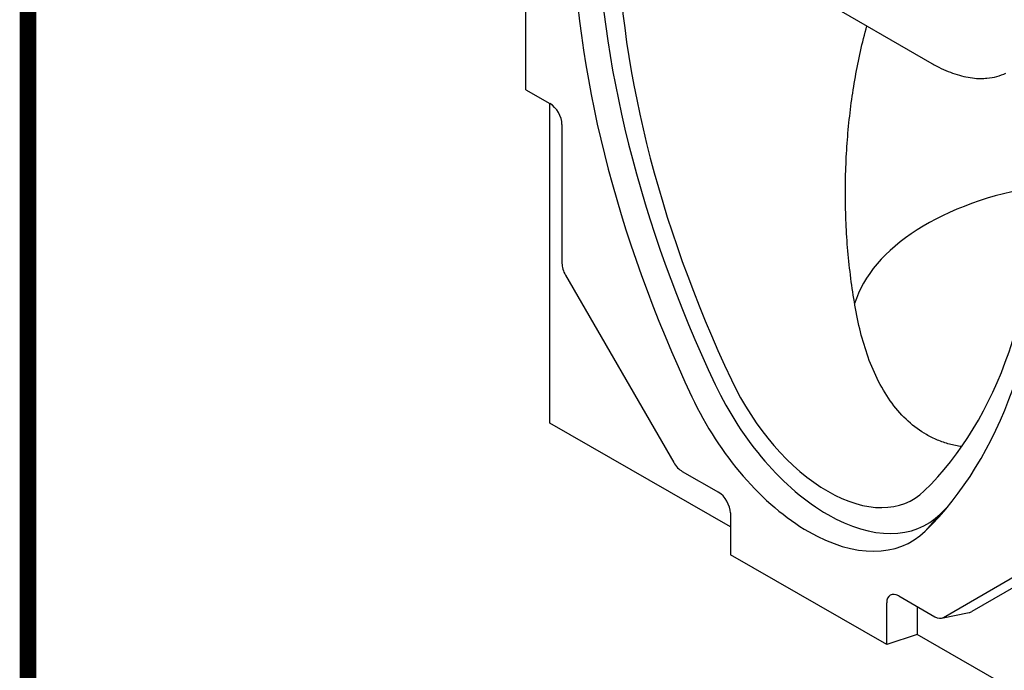
# Model space of a CAD drawing. Extents: x 89 to 1454, y 19 to 2074.
# Drawn here: x 89 to 378, y 289 to 481 of the extents above; entities that cross this region are included whole.
import ezdxf

# ---------------------------------------------------------------- set-up
doc = ezdxf.new("R2010")
doc.units = 0
doc.header["$LTSCALE"] = 7
doc.header["$MEASUREMENT"] = 0
doc.linetypes.add('AUSGEZOGEN', pattern=[0])
for name, color, linetype in [('AM_BOR', 7, 'CONTINUOUS'), ('DUENN-18', 94, 'CONTINUOUS'), ('KOPF', 12, 'AUSGEZOGEN'), ('SICHTBAR', 7, 'CONTINUOUS')]:
    doc.layers.add(name, color=color, linetype=linetype)

# ---------------------------------------------------------------- blocks, each defined once
blk = doc.blocks.new('RA_A4_AM')
at = {"layer": 'KOPF', "const_width": 0.7}
blk.add_lwpolyline([(207.311, 3), (13, 3), (13, 44), (13, 296), (207.3, 296), (207.3, 44), (207.3, 3)], dxfattribs=at)

msp = doc.modelspace()

# ---------------------------------------------------------------- linework, layer by layer
at = {"layer": 'DUENN-18'}
msp.add_line((295.88, 502.96), (356.69, 467.85), dxfattribs=at)
msp.add_lwpolyline([(334.24, 395.7), (334.07, 396.68), (333.9, 397.65), (333.73, 398.64), (333.58, 399.62), (333.42, 400.61), (333.28, 401.6), (333.13, 402.59), (333, 403.59), (332.86, 404.59), (332.74, 405.59), (332.62, 406.59), (332.5, 407.6), (332.39, 408.61), (332.28, 409.62), (332.18, 410.63), (332.09, 411.64), (332, 412.66), (331.91, 413.68), (331.83, 414.7), (331.76, 415.72), (331.69, 416.74), (331.62, 417.76), (331.57, 418.78), (331.51, 419.81), (331.46, 420.83), (331.42, 421.86), (331.38, 422.89), (331.35, 423.91), (331.33, 424.94), (331.3, 425.97), (331.29, 426.99), (331.28, 428.02), (331.27, 429.05), (331.27, 430.07), (331.27, 431.1), (331.28, 432.12), (331.3, 433.15), (331.32, 434.17), (331.34, 435.19), (331.37, 436.21), (331.41, 437.23), (331.45, 438.25), (331.49, 439.27), (331.54, 440.29), (331.6, 441.3), (331.66, 442.31), (331.73, 443.32), (331.8, 444.33), (331.87, 445.34), (331.95, 446.34), (332.03, 447.34), (332.12, 448.34), (332.22, 449.34), (332.32, 450.33), (332.42, 451.32), (332.53, 452.31), (332.64, 453.29), (332.76, 454.27), (332.88, 455.25), (333.01, 456.22), (333.14, 457.19), (333.28, 458.16), (333.42, 459.12), (333.56, 460.08), (333.71, 461.03), (333.87, 461.98), (334.03, 462.93), (334.19, 463.87), (334.36, 464.8), (334.53, 465.74), (334.71, 466.67), (334.89, 467.6), (335.08, 468.54), (335.28, 469.48), (335.48, 470.43), (335.69, 471.37), (335.91, 472.32), (336.13, 473.27), (336.36, 474.23), (336.6, 475.18), (336.84, 476.13), (337.1, 477.08), (337.35, 478.03), (337.59, 478.88)], dxfattribs=at)
at = {"layer": 'DUENN-18', "flags": 128}
for points in [[(355.08, 358.63), (354.39, 359.04), (353.7, 359.47), (353.02, 359.93), (352.35, 360.41), (351.68, 360.92), (351.02, 361.44), (350.37, 361.99), (349.73, 362.56), (349.1, 363.15), (348.47, 363.76), (347.86, 364.39), (347.27, 365.04), (346.68, 365.71), (346.1, 366.41), (345.54, 367.11), (344.99, 367.84), (344.45, 368.59), (343.92, 369.35), (343.41, 370.13), (342.91, 370.92), (342.42, 371.73), (341.95, 372.55), (341.49, 373.39), (341.04, 374.23), (340.61, 375.09), (340.19, 375.97), (339.79, 376.85), (339.4, 377.74), (339.02, 378.64), (338.65, 379.54), (338.3, 380.46), (337.96, 381.38), (337.64, 382.3), (337.33, 383.23), (337.03, 384.16), (336.74, 385.1), (336.47, 386.03), (336.2, 386.97), (335.95, 387.9), (335.71, 388.84), (335.48, 389.79), (335.25, 390.75), (335.03, 391.73), (334.82, 392.71), (334.62, 393.7), (334.43, 394.7), (334.24, 395.7)], [(365.47, 355.11), (365.01, 355.17), (364.55, 355.24), (364.09, 355.32), (363.64, 355.41), (363.18, 355.5), (362.73, 355.6), (362.28, 355.71), (361.84, 355.83), (361.39, 355.95), (360.95, 356.08), (360.51, 356.22), (360.08, 356.36), (359.64, 356.51), (359.21, 356.67), (358.78, 356.84), (358.36, 357.01), (357.94, 357.19), (357.52, 357.38), (357.1, 357.57), (356.69, 357.77), (356.28, 357.97), (355.88, 358.18), (355.48, 358.4), (355.08, 358.63)]]:
    msp.add_lwpolyline(points, dxfattribs=at)
at = {"layer": 'DUENN-18'}
for centre, major_axis, ratio, start_param, end_param in [((356.1, 504.02), (-23.56, 38.35), 0.561041, 2.864961, 3.087045), ((408.82, 389.57), (-76, 0), 0.575862, 4.992371, 6.108533)]:
    msp.add_ellipse(centre, major_axis=major_axis, ratio=ratio, start_param=start_param, end_param=end_param, dxfattribs=at)
msp.add_open_spline([(356.69, 467.85), (357.16, 467.58), (358.53, 466.81), (360.8, 465.74), (363.45, 464.72), (366.07, 463.97), (368.61, 463.53), (370.9, 463.35), (372.29, 463.46), (372.89, 463.51)], degree=3, knots=[0, 0, 0, 0, 0.083578, 0.242364, 0.401254, 0.560116, 0.718812, 0.877148, 1, 1, 1, 1], dxfattribs=at)
at = {"layer": 'SICHTBAR'}
for p, q in [((237.35, 460.1), (237.35, 527.76)), ((237.35, 460.1), (244.42, 456.03)), ((244.42, 361.98), (244.42, 456.03)), ((247.96, 449.9), (247.96, 409.03)), ((248.99, 405.54), (280.81, 350.43)), ((297.45, 331.44), (244.42, 361.98)), ((283.31, 347.79), (293.92, 341.68)), ((297.45, 335.56), (297.45, 323.29)), ((354.73, 330.23), (359.17, 335.24)), ((400.29, 325.01), (368.47, 306.54)), ((343.42, 296.83), (297.45, 323.29)), ((360.06, 304.79), (391.88, 323.26)), ((346.95, 311.14), (357.56, 305.03)), ((343.42, 296.83), (343.42, 309.09)), ((352.38, 308.01), (352.38, 299.81)), ((359.53, 304.59), (367.66, 306.24)), ((352.38, 299.81), (343.42, 296.83)), ((410.59, 266.29), (352.38, 299.81))]:
    msp.add_line(p, q, dxfattribs=at)
for centre, major_axis, start_param, end_param in [((427.56, 410.24), (-124.51, 216.22), 0.798762, 1.428177), ((433.22, 413.5), (123.44, -214.36), 3.940355, 4.56977), ((433.22, 413.5), (119.27, -207.12), 3.928925, 4.56977), ((244.42, 451.94), (2.5, -4.33), 0.787332, 2.358128), ((218.96, 536.88), (119.27, -207.12), 0.146487, 0.787332), ((213.31, 533.63), (124.51, -216.22), 0.146487, 0.775902), ((251.49, 406.99), (2.5, -4.33), 3.928925, 4.714323), ((326.09, 382.81), (24.95, -43.33), 4.56977, 6.429672), ((326.09, 382.81), (29.12, -50.57), 4.56977, 6.429672), ((320.43, 379.55), (30.19, -52.43), 4.56977, 6.429672), ((283.31, 351.88), (2.5, -4.33), 4.714323, 5.499721), ((293.92, 337.59), (2.5, -4.33), 0.787332, 2.358128), ((218.96, 536.88), (123.44, -214.36), 0.146487, 0.16863), ((346.95, 307.05), (-2.5, 4.33), 5.499721, 7.070517), ((357.56, 309.12), (2.5, -4.33), 5.499721, 6.285119), ((364.63, 313.19), (3.83, -6.65), 6.092192, 6.285119)]:
    msp.add_ellipse(centre, major_axis=major_axis, ratio=0.578093, start_param=start_param, end_param=end_param, dxfattribs=at)

# ---------------------------------------------------------------- block references
at = {"layer": 'AM_BOR', "xscale": 7, "yscale": 7, "zscale": 7}
msp.add_blockref('RA_A4_AM', (0, 0), dxfattribs=at)

doc.saveas('drawing.dxf')
